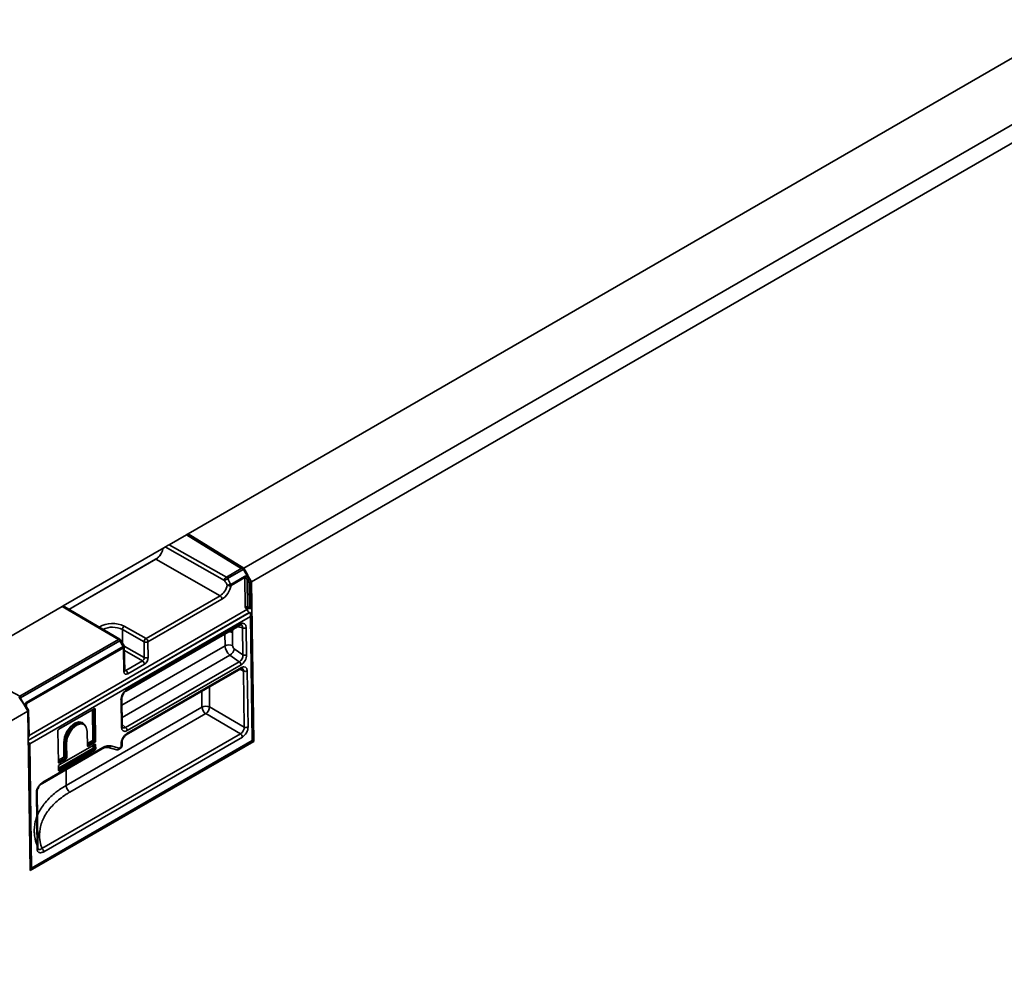
# Model space of a CAD drawing. Units: millimetres. Extents: x 75 to 2144, y 25 to 1461.
# Drawn here: x 849 to 978, y 416 to 540 of the extents above; entities that cross this region are included whole.
import ezdxf

# ---------------------------------------------------------------- set-up
doc = ezdxf.new("R2010")
doc.units = ezdxf.units.MM
doc.header["$LTSCALE"] = 5

msp = doc.modelspace()

# ---------------------------------------------------------------- linework, layer by layer
at = {"color": 7, "linetype": 'Continuous', "lineweight": 35}
for p, q in [((987.79, 540.41), (871.17, 473.08)), ((878.46, 468.56), (995.35, 536.04)), ((996.4, 534.27), (879.47, 466.77)), ((870.95, 472.95), (868.68, 471.64)), ((878.11, 468.52), (870.95, 472.95)), ((871.17, 473.08), (871.06, 473.01)), ((878.39, 468.48), (871.06, 473.01)), ((878.46, 468.56), (871.17, 473.08)), ((867.98, 471.24), (854.79, 463.62)), ((868.17, 471.35), (875.93, 466.94)), ((868.18, 471.35), (868.17, 471.35)), ((875.92, 466.96), (868.18, 471.35)), ((868.68, 471.64), (876.17, 467.4)), ((866.91, 469.73), (855.55, 463.18)), ((866.92, 469.73), (855.56, 463.17)), ((866.91, 469.73), (866.92, 469.73)), ((875.35, 464.95), (866.92, 469.73)), ((867.6, 470.43), (867.59, 470.43)), ((876.17, 467.4), (878.11, 468.52)), ((878.37, 468.39), (876.34, 467.22)), ((878.97, 467.67), (878.46, 468.56)), ((879.22, 467.01), (878.5, 468.25)), ((875.93, 466.94), (875.92, 466.96)), ((876.34, 467.22), (876.35, 467.2)), ((876.75, 466.45), (878.55, 467.49)), ((878.6, 467.34), (876.8, 466.3)), ((878.65, 463.49), (878.6, 467.34)), ((878.97, 467.67), (878.9, 467.71)), ((878.95, 467.66), (878.9, 467.69)), ((878.9, 467.05), (878.95, 463.49)), ((879.15, 466.66), (878.9, 467.05)), ((878.95, 467.66), (878.97, 467.67)), ((879.47, 466.77), (878.95, 467.66)), ((879.11, 467.19), (879.22, 467.01)), ((879.47, 466.77), (879.79, 445.89)), ((876.73, 466.44), (876.75, 466.45)), ((879.2, 463.38), (879.15, 466.66)), ((879.44, 463.38), (879.39, 466.66)), ((865.65, 459.35), (875.35, 464.95)), ((875.6, 464.52), (865.9, 458.92)), ((854.68, 463.56), (841.46, 455.93)), ((862.04, 459.24), (854.68, 463.56)), ((862.22, 459.26), (854.79, 463.62)), ((878.93, 463.19), (878.93, 463.32)), ((878.93, 463.32), (878.93, 463.32)), ((878.95, 463.49), (879.2, 463.38)), ((878.99, 463.41), (879.24, 463.29)), ((879.33, 462.25), (850.42, 445.56)), ((879.18, 462.74), (879.17, 462.75)), ((879.57, 445.99), (879.33, 462.25)), ((879.68, 446.14), (879.43, 462.48)), ((865.4, 458.92), (862.56, 460.53)), ((862.81, 460.97), (865.65, 459.35)), ((863.04, 452.48), (877.94, 461.08)), ((863.11, 452.65), (878.01, 461.25)), ((878.28, 460.76), (877.7, 460.87)), ((878.33, 457.22), (878.28, 460.76)), ((878.77, 460.77), (878.83, 457.23)), ((849.14, 451.79), (862.04, 459.24)), ((862.21, 459.06), (849.23, 451.57)), ((862.66, 458.32), (862.21, 459.06)), ((862.78, 458.41), (862.35, 459.13)), ((876.96, 460.13), (876.99, 458.42)), ((849.95, 450.98), (862.66, 458.32)), ((862.71, 458.16), (850, 450.83)), ((862.75, 455.04), (862.71, 458.16)), ((862.86, 455.18), (862.81, 458.29)), ((865.43, 456.87), (865.4, 458.92)), ((865.9, 458.92), (865.93, 456.87)), ((877.21, 458.02), (878.33, 457.22)), ((877.87, 456.31), (876.64, 457.19)), ((841.46, 455.93), (849.14, 451.79)), ((862.98, 447.71), (877.87, 456.31)), ((863.01, 455.17), (865.19, 456.43)), ((863.07, 446.73), (878.06, 455.39)), ((863.15, 446.9), (878.14, 455.55)), ((878.09, 455.9), (863.2, 447.31)), ((865.44, 456), (863.27, 454.74)), ((878.52, 447.77), (878.41, 455.1)), ((878.91, 455.11), (879.02, 447.78)), ((849.1, 451.61), (849.64, 450.74)), ((849.29, 451.38), (850.06, 450.17)), ((862.43, 447.76), (862.38, 451.31)), ((862.53, 447.91), (862.48, 451.45)), ((849.63, 450.76), (849.66, 450.75)), ((849.64, 450.74), (849.66, 450.75)), ((849.66, 450.75), (850.18, 449.86)), ((850.06, 450.17), (849.95, 450.36)), ((850.25, 449.99), (850.02, 450.39)), ((858.88, 450.17), (854.22, 447.48)), ((855.2, 440.11), (872.98, 450.38)), ((859.05, 445.94), (858.98, 450.11)), ((873.98, 450.39), (878.52, 447.77)), ((850.18, 449.86), (743.86, 388.48)), ((850.49, 428.98), (850.18, 449.86)), ((850.28, 446.55), (850.23, 449.83)), ((850.33, 446.62), (850.28, 449.9)), ((873.47, 449.52), (855.69, 439.25)), ((878.03, 446.88), (873.47, 449.52)), ((857.52, 448.09), (857.37, 448.18)), ((850.23, 446.45), (850.24, 446.46)), ((852.02, 431.87), (878.03, 446.88)), ((878.28, 446.46), (852.27, 431.44)), ((854.12, 447.3), (854.18, 443.13)), ((857.94, 447.2), (857.97, 445.31)), ((850.42, 445.56), (850.67, 429.3)), ((850.49, 428.98), (879.79, 445.89)), ((850.59, 429.14), (879.5, 445.82)), ((850.67, 429.3), (879.57, 445.99)), ((852.09, 440.39), (859.92, 444.91)), ((852.16, 440.56), (860, 445.08)), ((858.95, 445.49), (854.29, 442.8)), ((854.9, 443.83), (854.88, 445.72)), ((855.08, 445.72), (855.23, 445.64)), ((855.08, 445.72), (855.11, 443.83)), ((855.26, 443.75), (855.23, 445.64)), ((858.07, 445.25), (858.95, 445.76)), ((858.95, 445.76), (858.79, 445.84)), ((858.89, 446.02), (859.05, 445.94)), ((858.91, 445), (859.06, 444.91)), ((859.06, 444.91), (859.05, 445.43)), ((859.92, 444.91), (860.13, 445.01)), ((860.71, 445.08), (861.85, 444.77)), ((861.05, 445.29), (862.13, 444.99)), ((861.99, 444.79), (862.33, 444.99)), ((862.13, 444.99), (862.41, 445.16)), ((862.41, 445.16), (862.4, 445.58)), ((862.51, 445.3), (862.51, 445.73)), ((879.64, 445.97), (879.79, 445.89)), ((854.28, 443.07), (855.16, 443.57)), ((854.3, 442.05), (858.96, 444.74)), ((855.16, 443.57), (855.01, 443.66)), ((855.11, 443.83), (855.26, 443.75)), ((858.96, 444.74), (858.81, 444.82)), ((854.19, 442.62), (854.2, 442.1)), ((852.09, 440.39), (852.08, 440.39)), ((851.39, 431.8), (851.29, 439.17))]:
    msp.add_line(p, q, dxfattribs=at)
at = {"color": 8, "linetype": 'Continuous', "lineweight": 35}
for p, q in [((850.33, 446.67), (878.93, 463.19)), ((879.17, 462.75), (850.24, 446.05)), ((850.24, 446.03), (879.18, 462.74)), ((862.56, 458.78), (862.56, 460.53)), ((877.68, 460.93), (877.7, 460.87)), ((876, 458.4), (875.97, 459.95)), ((862.49, 450.61), (876, 458.4)), ((862.8, 458.36), (865.43, 456.87)), ((865.19, 456.43), (862.82, 457.77)), ((876.64, 457.19), (862.52, 449.03)), ((862.86, 455.27), (863.01, 455.17)), ((878.41, 455.1), (877.96, 455.33)), ((873.98, 453.03), (873.98, 450.39)), ((872.98, 450.38), (872.98, 452.45)), ((850, 450.83), (850, 450.6)), ((858.69, 446.02), (858.63, 450.03)), ((858.83, 450.14), (858.89, 446.02)), ((858.98, 450.11), (858.88, 450.17)), ((862.53, 448.08), (862.98, 447.71)), ((854.19, 442.39), (858.71, 445)), ((857.96, 445.6), (858.69, 446.02)), ((858.79, 445.84), (857.97, 445.37)), ((857.97, 445.31), (858.07, 445.25)), ((858.71, 445), (858.7, 445.35)), ((858.9, 445.46), (858.91, 445)), ((859.05, 445.43), (858.95, 445.49)), ((854.18, 443.41), (854.9, 443.83)), ((855.01, 443.66), (854.18, 443.18)), ((858.81, 444.82), (854.19, 442.16)), ((854.18, 443.12), (854.28, 443.07)), ((854.2, 442.1), (854.3, 442.05)), ((855.2, 440.11), (855.18, 442.18))]:
    msp.add_line(p, q, dxfattribs=at)
at = {"color": 7, "linetype": 'Continuous', "lineweight": 35, "flags": 128}
for points in [[(862.86, 455.18), (862.86, 455.18), (862.86, 455.18)], [(854.88, 445.72), (854.98, 446.43), (855.28, 447.16), (855.75, 447.81), (856.31, 448.26), (856.87, 448.45), (856.88, 448.45)], [(857.37, 448.18), (856.93, 448.26), (856.41, 448.08), (855.89, 447.66), (855.46, 447.07), (855.17, 446.38), (855.08, 445.72)], [(855.23, 445.64), (855.32, 446.3), (855.61, 446.98), (856.04, 447.58), (856.56, 448), (857.08, 448.18), (857.53, 448.09), (857.83, 447.75), (857.94, 447.2)], [(851.38, 439.37), (851.39, 438.78), (851.42, 436.42), (851.48, 432)], [(850.54, 429.11), (850.55, 429.12), (850.59, 429.14)]]:
    msp.add_lwpolyline(points, dxfattribs=at)
at = {"color": 8, "linetype": 'Continuous', "lineweight": 35, "flags": 128}
for points in [[(849.29, 451.38), (849.27, 451.37), (849.25, 451.36)], [(850.14, 449.92), (850.17, 449.94), (850.19, 449.96)], [(850.23, 449.83), (850.2, 449.82), (850.18, 449.81)], [(856.88, 448.45), (857.34, 448.35), (857.67, 447.99), (857.67, 447.97)], [(850.23, 446.53), (850.25, 446.53), (850.28, 446.55)]]:
    msp.add_lwpolyline(points, dxfattribs=at)
at = {"color": 7, "linetype": 'Continuous', "lineweight": 35}
for centre, radius, start, end in [((878.28, 468.44), 0.103, 329.9556, 26.5811), ((876.47, 466.93), 0.553, 123.1211, 177.4524), ((882.09, 457.43), 11.35, 120.4352, 122.9423), ((882.1, 457.42), 11.35, 120.4352, 122.9423), ((875.9, 466.97), 0.509, 30.0327, 58.1539), ((884.7, 458.16), 10.16, 121.7918, 123.1521), ((879.13, 466.65), 0.262, 2.7709, 32.2037), ((876.37, 466.33), 0.373, 352.7852, 17.4105), ((876.48, 466.28), 0.315, 2.7735, 32.2335), ((879.27, 466.92), 0.282, 244.9655, 296.1737), ((875.05, 464.49), 0.55, 3.2297, 57.3477), ((878.81, 463.19), 0.336, 64.8729, 117.4211), ((879.32, 463.63), 0.282, 244.9655, 296.1737), ((879.32, 463.45), 0.179, 244.3671, 297.5032), ((879.35, 463.37), 0.0889, 303.401, 7.3197), ((879.31, 463.45), 0.179, 302.4914, 0.8585), ((863.11, 460.5), 0.553, 123.1207, 177.4578), ((878.52, 461.27), 0.56, 244.8729, 297.4211), ((861.77, 458.81), 0.509, 30.0327, 58.1539), ((862.04, 458.95), 0.357, 30.8564, 59.5678), ((865.95, 458.89), 0.553, 123.1207, 177.4578), ((865.35, 458.89), 0.55, 3.2297, 57.3477), ((862.39, 458.15), 0.315, 2.7735, 32.2335), ((862.39, 458.15), 0.314, 2.5689, 32.0989), ((865.65, 459.42), 0.558, 243.9532, 297.5003), ((876.51, 457.41), 1.12, 64.8729, 117.4211), ((875.9, 458.3), 1.34, 303.7498, 347.7602), ((865.68, 457.37), 0.558, 243.9532, 297.5003), ((878.57, 457.72), 0.56, 244.8729, 297.4211), ((862.72, 454.71), 0.55, 3.2297, 57.3477), ((864.89, 455.96), 0.55, 3.2297, 57.3477), ((877.53, 455.87), 0.56, 3.5322, 51.8437), ((878.65, 455.61), 0.56, 244.8729, 297.4211), ((858.92, 450.12), 0.0638, 351.633, 128.3713), ((873.49, 449.4), 1.1, 63.8485, 117.265), ((874.09, 450.43), 1.1, 182.6952, 236.15), ((872.81, 450.48), 1.17, 304.4698, 355.5096), ((849.97, 449.82), 0.262, 2.7709, 32.2037), ((850.1, 449.9), 0.179, 0.8585, 29.9794), ((854.33, 447.3), 0.216, 122.7331, 178.4165), ((862.64, 447.27), 0.56, 3.5322, 51.8437), ((878.76, 448.27), 0.56, 244.8729, 297.4211), ((850.15, 446.61), 0.179, 302.4914, 0.8585), ((850.19, 446.53), 0.0889, 303.401, 7.3197), ((877.72, 446.42), 0.553, 3.3227, 56.0999), ((854.98, 445.52), 0.223, 63.6431, 117.5166), ((858.03, 445.3), 0.0638, 171.633, 308.3713), ((858.8, 445.82), 0.223, 63.6431, 117.5166), ((858.91, 446.03), 0.219, 183.1771, 237.9777), ((858.81, 444.8), 0.223, 63.6431, 117.5166), ((858.93, 445.01), 0.219, 183.1771, 237.9777), ((858.68, 446.03), 0.216, 302.7331, 358.4165), ((858.69, 445), 0.216, 302.7331, 358.4165), ((858.83, 445.94), 0.216, 302.7331, 358.4165), ((858.99, 445.44), 0.0638, 351.633, 128.3713), ((858.84, 444.92), 0.216, 302.7331, 358.4165), ((862.16, 445.3), 0.357, 299.9973, 0.8585), ((879.32, 446.13), 0.357, 299.9973, 0.8585), ((855.01, 443.63), 0.223, 63.6431, 117.5166), ((855.12, 443.84), 0.219, 183.1771, 237.9777), ((854.89, 443.84), 0.216, 302.7331, 358.4165), ((855.04, 443.75), 0.216, 302.7331, 358.4165), ((854.24, 443.12), 0.0638, 171.633, 308.3713), ((854.4, 442.61), 0.216, 122.7331, 178.4165), ((854.26, 442.1), 0.0638, 171.633, 308.3713), ((856.3, 440.17), 1.1, 182.6952, 236.15), ((851.23, 439.32), 0.156, 290.4, 17.541), ((851.34, 431.95), 0.155, 290.2375, 18.7902), ((851.71, 431.41), 0.553, 3.3227, 56.0999)]:
    msp.add_arc(centre, radius, start, end, dxfattribs=at)
at = {"color": 8, "linetype": 'Continuous', "lineweight": 35}
for centre, radius, start, end in [((878.76, 467.81), 0.507, 111.9272, 120.2019), ((879.61, 466.32), 0.534, 112.3974, 119.6232), ((879.35, 466.74), 0.0848, 295.6295, 355.8977), ((879.04, 463.33), 0.112, 124.4822, 185.4945), ((879.04, 463.34), 0.11, 126.4835, 186.6348), ((878.88, 463.29), 0.114, 295.2127, 344.4265), ((879.05, 463.34), 0.118, 135.7694, 184.9673), ((879.29, 463.37), 0.0936, 176.4015, 238.521), ((879.41, 463.45), 0.0825, 294.7015, 356.8258), ((879.23, 462.66), 0.107, 61.7744, 125.4257), ((879.24, 462.65), 0.107, 61.7498, 125.4281), ((861.27, 458.02), 3.32, 62.3871, 121.8205), ((861.25, 457.98), 2.86, 62.8773, 115.8149), ((877.83, 461.23), 0.178, 305.107, 7.5384), ((862.14, 459.1), 0.178, 64.5412, 125.7672), ((862.69, 458.31), 0.888, 112.4061, 122.1762), ((876.5, 459.18), 1.06, 64.3519, 91.926), ((862.68, 455.2), 0.181, 294.3993, 351.829), ((877.96, 455.53), 0.179, 305.4497, 7.1956), ((862.94, 452.63), 0.178, 305.1088, 7.5382), ((849.15, 451.11), 0.467, 80.1907, 93.8678), ((862.31, 451.46), 0.17, 292.5346, 356.1346), ((850.33, 449.74), 0.258, 107.1293, 122.8994), ((850.19, 449.9), 0.0848, 295.6295, 355.8977), ((862.36, 447.92), 0.17, 292.5227, 356.247), ((850.25, 446.62), 0.0825, 294.7015, 356.8258), ((862.97, 446.88), 0.181, 306.6549, 7.0823), ((859.82, 445.06), 0.174, 304.4743, 8.1711), ((860.76, 445.39), 0.308, 259.7195, 341.1917), ((862.23, 445.13), 0.175, 304.6212, 8.0242), ((862.33, 445.74), 0.175, 293.4601, 354.6708), ((862.34, 445.32), 0.174, 293.3911, 355.3786), ((879.39, 445.97), 0.18, 305.5142, 7.1312), ((879.51, 446.15), 0.17, 292.5227, 356.247), ((851.99, 440.53), 0.174, 304.4743, 8.1711), ((850.43, 429.73), 0.487, 276.5872, 298.7283), ((850.49, 429.28), 0.18, 305.5142, 7.1312)]:
    msp.add_arc(centre, radius, start, end, dxfattribs=at)
at = {"color": 7, "linetype": 'Continuous', "lineweight": 35}
for centre, major_axis, ratio, start_param, end_param in [((870.71, 472.81), (0.351, 0.203), 0.000073, 0.000039, 0.803427), ((866.91, 470.9), (0.71, 1.24), 0.577382, 4.664956, 5.147248), ((867.16, 470.76), (1.43, 0.83), 0.00007, 5.326055, 5.49327), ((868.43, 471.5), (0.359, 0.207), 0.00007, 0.781033, 2.351677), ((866.91, 470.9), (0.7, 1.25), 0.587457, 3.917984, 4.655992), ((878.11, 468.23), (0.364, 0.146), 0.718355, 0.540194, 1.290686), ((878.11, 468.23), (0.356, -0.161), 0.713634, 1.133098, 1.88359), ((878.29, 468.12), (-0.06, 0.397), 0.710351, 4.972367, 5.792063), ((878.38, 468.17), (-0.131, 0.227), 0.557514, 4.713526, 5.533221), ((874.92, 466.36), (-1.42, 1.9), 0.488592, 4.347794, 4.653239), ((875.09, 466.47), (-1.39, 2.22), 0.556675, 4.363671, 4.691724), ((879.13, 466.95), (-3.68, 6.08), 0.014511, 4.677426, 4.712975), ((875.32, 466.13), (0.69, 1.25), 0.591233, 3.916757, 5.181956), ((875.58, 465.99), (0.87, 1.56), 0.587457, 3.917984, 5.218595), ((854.43, 463.42), (0.356, 0.205), 0.000071, 0.00004, 0.789759), ((878.93, 463.65), (0.191, 0.344), 0.586654, 2.347863, 3.890646), ((878.78, 463.39), (0.214, 0.015), 0.524921, 5.484543, 5.509622), ((879.17, 463.04), (-0.165, 0.317), 0.543788, 0.827408, 2.363298), ((879.08, 462.39), (-0.008, 0.379), 0.712208, 4.317834, 5.853724), ((878.02, 460.33), (0.501, 0.981), 0.580153, 5.452405, 7.013289), ((862.56, 458.08), (0.259, 0.26), 0.327278, 0.869509, 0.872283), ((862.71, 458), (0.045, 0.172), 0.52535, 0.474743, 0.477517), ((876.76, 457.98), (-0.545, 0.923), 0.58418, 0.797078, 2.193342), ((877.25, 458.28), (-0.188, 0.304), 0.597528, 0.784524, 2.180787), ((865.18, 456.72), (0.171, 0.313), 0.60254, 3.912881, 5.483677), ((865.43, 456.58), (0.348, 0.624), 0.587457, 3.917984, 5.48878), ((877.82, 456.94), (0.287, 0.664), 0.64802, 3.841134, 5.40587), ((878.07, 456.79), (0.511, 0.948), 0.590648, 3.905677, 5.470413), ((878.15, 454.67), (0.522, 0.936), 0.587016, 5.489608, 7.059796), ((863.26, 455.33), (0.348, 0.624), 0.587278, 2.347041, 3.917837), ((863.13, 451.74), (0.494, 0.972), 0.591707, 0.737936, 2.298821), ((849.14, 451.5), (0.075, 0.364), 0.247903, 0.694571, 1.445062), ((849.14, 451.5), (-0.084, 0.362), 0.27529, 4.83079, 5.581282), ((849.42, 451.46), (-0.144, 0.219), 0.556155, 0.717396, 1.537092), ((849.97, 450.11), (-3.68, 6.08), 0.014511, 4.677426, 4.712975), ((863.19, 448.2), (0.515, 0.953), 0.583541, 2.335479, 3.900215), ((878.01, 447.48), (0.342, 0.628), 0.614345, 3.912056, 5.481026), ((878.26, 447.34), (0.521, 0.936), 0.588434, 3.918122, 5.487092), ((863.16, 446.02), (0.521, 0.936), 0.587367, 0.776279, 2.347075), ((860.02, 443.02), (1.23, 2.19), 0.586443, 0.145799, 0.780004), ((861.87, 445.14), (-0.048, 0.368), 0.706385, 2.729886, 4.231058)]:
    msp.add_ellipse(centre, major_axis=major_axis, ratio=ratio, start_param=start_param, end_param=end_param, dxfattribs=at)
at = {"color": 8, "linetype": 'Continuous', "lineweight": 35}
for centre, major_axis, ratio, start_param, end_param in [((879.08, 463.57), (0.099, 0.15), 0.583353, 2.39015, 3.219661), ((879.08, 462.39), (0.331, 0.185), 0.708174, 5.123755, 5.917728), ((878.01, 459.59), (-0.75, 1.21), 0.597528, 0.356566, 0.784524), ((878.01, 459.59), (-0.75, 1.21), 0.597528, 5.784892, 5.889801), ((877.76, 460.47), (0.405, 0.636), 0.508581, 5.484069, 6.492527), ((862.46, 458.25), (0.325, 0.153), 0.105872, 5.341217, 6.293591), ((862.46, 458.25), (0.356, 0.049), 0.460907, 5.432293, 6.222542), ((863.01, 455.47), (0.167, 0.316), 0.59174, 3.103366, 3.903928), ((877.9, 454.81), (0.363, 0.616), 0.59156, 5.503667, 6.331562), ((862.93, 448.34), (0.277, 0.679), 0.61177, 2.949722, 3.826309), ((850.17, 445.7), (-0.26, 0.261), 0.329938, 3.857093, 4.773745), ((850.17, 445.7), (0.357, -0.088), 0.316612, 4.996991, 5.572269)]:
    msp.add_ellipse(centre, major_axis=major_axis, ratio=ratio, start_param=start_param, end_param=end_param, dxfattribs=at)
at = {"color": 7, "linetype": 'Continuous', "lineweight": 35}
for points, knots in [([(867.86, 471.05), (867.87, 471.08), (867.9, 471.16), (867.94, 471.21), (867.98, 471.24), (867.98, 471.24)], [0, 0, 0, 0, 0.4314918, 0.8637406, 1, 1, 1, 1]), ([(867.59, 470.43), (867.57, 470.39), (867.5, 470.29), (867.38, 470.13), (867.18, 469.91), (867.02, 469.8), (866.91, 469.73)], [0, 0, 0, 0, 0.1338768, 0.3592979, 0.5847048, 1, 1, 1, 1]), ([(878.55, 467.49), (878.57, 467.5), (878.62, 467.52), (878.69, 467.52), (878.78, 467.5), (878.88, 467.44), (879, 467.34), (879.07, 467.24), (879.11, 467.19)], [0, 0, 0, 0, 0.122102, 0.241323, 0.367665, 0.509633, 0.739986, 1, 1, 1, 1]), ([(878.9, 467.05), (878.87, 467.11), (878.83, 467.2), (878.74, 467.3), (878.67, 467.34), (878.62, 467.35), (878.6, 467.34), (878.6, 467.34)], [0, 0, 0, 0, 0.364058, 0.645643, 0.851315, 0.930974, 1, 1, 1, 1]), ([(876.3, 466.33), (876.3, 466.33), (876.33, 466.34), (876.4, 466.36), (876.51, 466.39), (876.63, 466.42), (876.69, 466.44), (876.73, 466.44)], [0, 0, 0, 0, 0.007046, 0.283853, 0.524983, 0.760015, 1, 1, 1, 1]), ([(876.3, 466.33), (876.3, 466.33), (876.31, 466.32), (876.35, 466.31), (876.41, 466.3), (876.47, 466.29), (876.52, 466.28), (876.58, 466.28), (876.64, 466.28), (876.69, 466.28), (876.72, 466.28), (876.74, 466.28)], [0, 0, 0, 0, 0.007056, 0.143225, 0.284068, 0.403064, 0.52518, 0.641188, 0.760148, 0.878468, 1, 1, 1, 1]), ([(876.8, 466.3), (876.79, 466.3), (876.79, 466.29), (876.77, 466.29), (876.76, 466.29), (876.75, 466.29), (876.74, 466.28)], [0, 0, 0, 0, 0.2479762, 0.4967452, 0.7479571, 1, 1, 1, 1]), ([(878.96, 463.42), (878.96, 463.42), (878.96, 463.42), (878.98, 463.41), (878.99, 463.41)], [0, 0, 0, 0, 0.366317, 1, 1, 1, 1]), ([(879.43, 462.47), (879.43, 462.48), (879.44, 462.53), (879.41, 462.61), (879.36, 462.7), (879.31, 462.73), (879.3, 462.75)], [0, 0, 0, 0, 0.076102, 0.442835, 0.775815, 1, 1, 1, 1]), ([(877.94, 461.08), (877.97, 461.1), (878.04, 461.14), (878.09, 461.13), (878.09, 461.13), (878.09, 461.13)], [0, 0, 0, 0, 0.407424, 0.900578, 1, 1, 1, 1]), ([(862.81, 458.29), (862.81, 458.31), (862.81, 458.35), (862.79, 458.39), (862.78, 458.41)], [0, 0, 0, 0, 0.403493, 1, 1, 1, 1]), ([(862.86, 455.13), (862.86, 455.13), (862.87, 455.12), (862.86, 455.14), (862.86, 455.17), (862.86, 455.18)], [0, 0, 0, 0, 0.09369, 0.693688, 1, 1, 1, 1]), ([(878.06, 455.39), (878.1, 455.4), (878.18, 455.44), (878.24, 455.44), (878.24, 455.44), (878.24, 455.44)], [0, 0, 0, 0, 0.310671, 0.696269, 1, 1, 1, 1]), ([(862.48, 451.45), (862.48, 451.51), (862.49, 451.63), (862.55, 451.87), (862.68, 452.13), (862.84, 452.34), (862.97, 452.44), (863.03, 452.48), (863.04, 452.48)], [0, 0, 0, 0, 0.154608, 0.364177, 0.577254, 0.782432, 0.953105, 1, 1, 1, 1]), ([(849.95, 450.36), (849.92, 450.41), (849.87, 450.52), (849.83, 450.67), (849.83, 450.79), (849.85, 450.87), (849.89, 450.94), (849.93, 450.97), (849.95, 450.98)], [0, 0, 0, 0, 0.258325, 0.490113, 0.631488, 0.757553, 0.877017, 1, 1, 1, 1]), ([(850, 450.83), (849.99, 450.82), (849.97, 450.81), (849.95, 450.76), (849.93, 450.67), (849.94, 450.53), (849.98, 450.43), (850, 450.37)], [0, 0, 0, 0, 0.069026, 0.148685, 0.354357, 0.635942, 1, 1, 1, 1]), ([(862.59, 447.71), (862.58, 447.72), (862.56, 447.73), (862.54, 447.83), (862.53, 447.89), (862.53, 447.91)], [0, 0, 0, 0, 0.49, 0.900918, 1, 1, 1, 1]), ([(862.51, 445.73), (862.51, 445.77), (862.51, 445.89), (862.58, 446.11), (862.69, 446.35), (862.85, 446.56), (862.99, 446.68), (863.05, 446.72), (863.07, 446.73)], [0, 0, 0, 0, 0.147581, 0.338341, 0.541073, 0.748634, 0.93495, 1, 1, 1, 1]), ([(860.13, 445.01), (860.14, 445.02), (860.29, 445.09), (860.5, 445.12), (860.65, 445.09), (860.71, 445.08)], [0, 0, 0, 0, 0.0265053, 0.6466425, 1, 1, 1, 1]), ([(851.48, 432), (851.45, 432.08), (851.35, 432.32), (851.22, 432.71), (851.09, 433.26), (851.02, 433.81), (851.01, 434.45), (851.09, 435.17), (851.31, 435.96), (851.62, 436.64), (851.97, 437.24), (852.45, 437.89), (853.1, 438.59), (853.77, 439.16), (854.43, 439.65), (854.91, 439.94), (855.2, 440.11)], [0, 0, 0, 0, 0.02882, 0.081776, 0.134813, 0.214316, 0.267353, 0.352588, 0.458532, 0.538028, 0.591061, 0.676293, 0.782237, 0.861733, 0.914766, 1, 1, 1, 1]), ([(851.29, 439.17), (851.29, 439.22), (851.29, 439.31), (851.32, 439.45), (851.37, 439.6), (851.42, 439.72), (851.47, 439.82), (851.51, 439.9), (851.55, 439.97), (851.6, 440.04), (851.66, 440.11), (851.71, 440.18), (851.78, 440.25), (851.83, 440.3), (851.89, 440.36), (851.96, 440.42), (852.04, 440.48), (852.11, 440.53), (852.15, 440.55), (852.16, 440.56)], [0, 0, 0, 0, 0.087141, 0.175945, 0.262988, 0.351469, 0.396947, 0.442693, 0.488824, 0.535463, 0.586854, 0.638536, 0.691066, 0.743864, 0.77538, 0.83873, 0.902763, 0.967476, 1, 1, 1, 1]), ([(851.39, 439.32), (851.4, 439.36), (851.4, 439.46), (851.46, 439.64), (851.56, 439.86), (851.72, 440.09), (851.91, 440.28), (852.03, 440.35), (852.09, 440.38)], [0, 0, 0, 0, 0.124934, 0.25889, 0.415611, 0.603907, 0.83047, 1, 1, 1, 1]), ([(855.69, 439.25), (855.52, 439.15), (855.05, 438.87), (854.37, 438.38), (853.65, 437.75), (853.13, 437.19), (852.67, 436.6), (852.3, 435.99), (851.98, 435.25), (851.79, 434.54), (851.69, 433.7), (851.73, 432.82), (851.93, 432.16), (852.02, 431.87)], [0, 0, 0, 0, 0.051865, 0.149338, 0.241044, 0.337341, 0.389206, 0.486679, 0.578384, 0.67468, 0.753351, 0.891173, 1, 1, 1, 1]), ([(851.48, 432), (851.48, 431.98), (851.48, 431.96), (851.49, 431.92), (851.5, 431.88), (851.51, 431.85), (851.52, 431.82), (851.53, 431.8), (851.54, 431.78), (851.56, 431.76), (851.58, 431.75), (851.6, 431.73), (851.62, 431.72), (851.65, 431.71), (851.69, 431.71), (851.73, 431.71), (851.76, 431.72), (851.8, 431.73), (851.83, 431.74), (851.86, 431.76), (851.89, 431.77), (851.92, 431.79), (851.95, 431.81), (851.98, 431.84), (852.01, 431.86), (852.02, 431.87)], [0, 0, 0, 0, 0.042934, 0.069905, 0.133566, 0.161429, 0.189406, 0.226026, 0.259309, 0.292754, 0.338039, 0.37252, 0.407136, 0.444782, 0.529169, 0.586318, 0.644208, 0.67326, 0.733308, 0.773532, 0.81392, 0.854778, 0.896106, 0.937574, 1, 1, 1, 1]), ([(852.27, 431.44), (852.21, 431.41), (852.12, 431.37), (852.02, 431.33), (851.94, 431.32), (851.88, 431.31), (851.8, 431.3), (851.73, 431.31), (851.68, 431.33), (851.64, 431.34), (851.6, 431.36), (851.54, 431.4), (851.49, 431.45), (851.46, 431.5), (851.44, 431.55), (851.41, 431.61), (851.4, 431.68), (851.39, 431.74), (851.39, 431.78), (851.39, 431.8)], [0, 0, 0, 0, 0.1290208, 0.2123284, 0.2544534, 0.3068394, 0.3829647, 0.4460049, 0.5027679, 0.5313258, 0.5659761, 0.6427298, 0.7212817, 0.7573271, 0.7934673, 0.8604607, 0.9224061, 0.9536649, 1, 1, 1, 1])]:
    msp.add_open_spline(points, degree=3, knots=knots, dxfattribs=at)
for points in [[(878.55, 467.49), (878.56, 467.48), (878.57, 467.45), (878.58, 467.41), (878.59, 467.37), (878.6, 467.35), (878.6, 467.34)], [(879.11, 467.19), (879.09, 467.18), (879.05, 467.15), (878.99, 467.12), (878.94, 467.08), (878.91, 467.06), (878.9, 467.05)], [(850, 450.83), (850, 450.84), (850, 450.86), (849.99, 450.9), (849.97, 450.94), (849.96, 450.97), (849.95, 450.98)], [(850, 450.37), (850.01, 450.38), (850.02, 450.39), (850.02, 450.39), (850, 450.38), (849.97, 450.36), (849.95, 450.36)]]:
    msp.add_open_spline(points, degree=3, dxfattribs=at)
at = {"color": 8, "linetype": 'Continuous', "lineweight": 35}
msp.add_open_spline([(878.98, 463.41), (878.98, 463.41), (878.98, 463.4), (878.98, 463.38), (878.97, 463.36), (878.96, 463.35), (878.95, 463.34), (878.94, 463.33), (878.94, 463.33)], degree=3, knots=[0, 0, 0, 0, 0.040754, 0.332862, 0.481006, 0.686604, 0.789832, 1, 1, 1, 1], dxfattribs=at)

doc.saveas('drawing.dxf')
